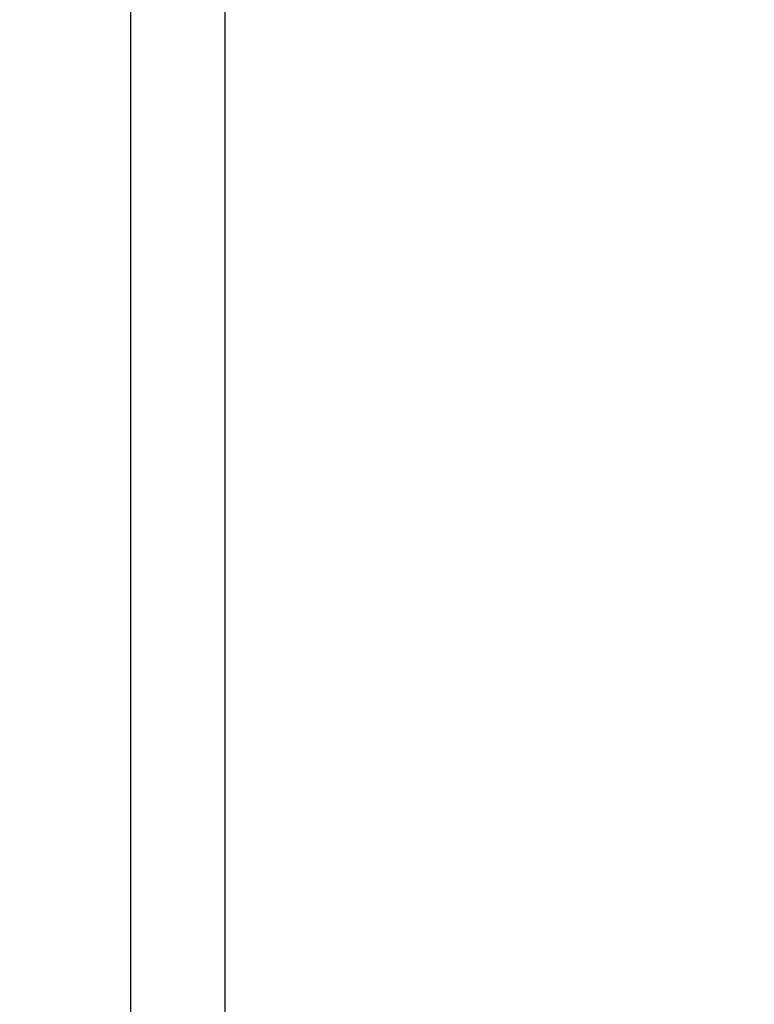
# Model space of a CAD drawing. Units: inches. Extents: x 170 to 284, y 215 to 248.
# Drawn here: x 186 to 186, y 224 to 224 of the extents above; entities that cross this region are included whole.
import ezdxf

# ---------------------------------------------------------------- set-up
doc = ezdxf.new("R2010")
doc.units = ezdxf.units.IN
doc.header["$LTSCALE"] = 0.25
doc.header["$MEASUREMENT"] = 0
doc.layers.add('ANNOTATIONS', color=1, linetype='Continuous')
doc.layers.add('RH BENCH MOUNT', color=7, linetype='Continuous')
doc.styles.add('ARIAL', font='arial.ttf', dxfattribs={"height": 0.09375})
doc.dimstyles.new('STANDARD$0', dxfattribs={"dimtxt": 0.09375, "dimasz": 0.09375, "dimexe": 0.03125, "dimexo": 0.046875, "dimgap": 0.09, "dimtad": 0, "dimtih": 1, "dimtoh": 1, "dimdec": 4, "dimzin": 0, "dimdsep": 46, "dimtxsty": 'ARIAL', "dimcen": 0.09, "dimadec": 0, "dimazin": 0, "dimtfac": 1, "dimtdec": 4, "dimtofl": 0, "dimtmove": 0, "dimatfit": 1, "dimfxl": 1, "dimtolj": 1, "dimtzin": 0, "dimarcsym": 0})

# ---------------------------------------------------------------- blocks, each defined once
blk = doc.blocks.new('*D39')
at = {"layer": 'ANNOTATIONS', "color": 0, "lineweight": -2, "transparency": 16777216}
for p, q in [((186.1492924162561, 223.9759568808371), (187.589735851083, 223.9759568808371)), ((187.558485851083, 223.8822068808371), (187.558485851083, 222.1620311137319)), ((187.558485851083, 220.0069951829159), (187.558485851083, 221.7271709500212)), ((186.8279608003696, 219.9132451829159), (187.589735851083, 219.9132451829159))]:
    blk.add_line(p, q, dxfattribs=at)
at = {"layer": 'ANNOTATIONS', "color": 0, "transparency": 16777216}
for points in [[(187.542860851083, 223.8822068808371), (187.574110851083, 223.8822068808371), (187.558485851083, 223.9759568808371)], [(187.542860851083, 220.0069951829159), (187.574110851083, 220.0069951829159), (187.558485851083, 219.9132451829159)]]:
    blk.add_solid(points, dxfattribs=at)
at = {"layer": 'defpoints', "color": 0, "transparency": 16777216}
for p in [(186.1024174162561, 223.9759568808371), (186.7810858003696, 219.9132451829159), (187.558485851083, 219.9132451829159)]:
    blk.add_point(p, dxfattribs=at)
at = {"layer": 'ANNOTATIONS', "color": 0, "transparency": 16777216, "insert": (187.5584858510831, 221.9446010318765), "char_height": 0.09375, "attachment_point": 5, "style": 'ARIAL'}
blk.add_mtext('\\A1;OPENING\\PHEIGHT', dxfattribs=at)

msp = doc.modelspace()

# ---------------------------------------------------------------- linework, layer by layer
at = {"layer": 'RH BENCH MOUNT'}
for p, q in [((186.2170189528925, 224.1660078119158), (186.2170189528925, 219.9132451829158)), ((186.2298594197675, 219.9132451829158), (186.2298594197675, 224.1660078119158))]:
    msp.add_line(p, q, dxfattribs=at)

# ---------------------------------------------------------------- dimensions: what is measured, and where the dimension line sits
at = {"layer": 'ANNOTATIONS'}
dim = msp.add_linear_dim(base=(187.558485851083, 219.9132451829159), p1=(186.102417416256, 223.975956880837), p2=(186.7810858003695, 219.9132451829158), angle=90, text='OPENING\\PHEIGHT', dimstyle='STANDARD$0', dxfattribs=at)
dim.commit()
dim.dimension.update_dxf_attribs({"geometry": '*D39', "text_midpoint": (187.5584858510831, 221.9446010318765)})

doc.saveas('drawing.dxf')
